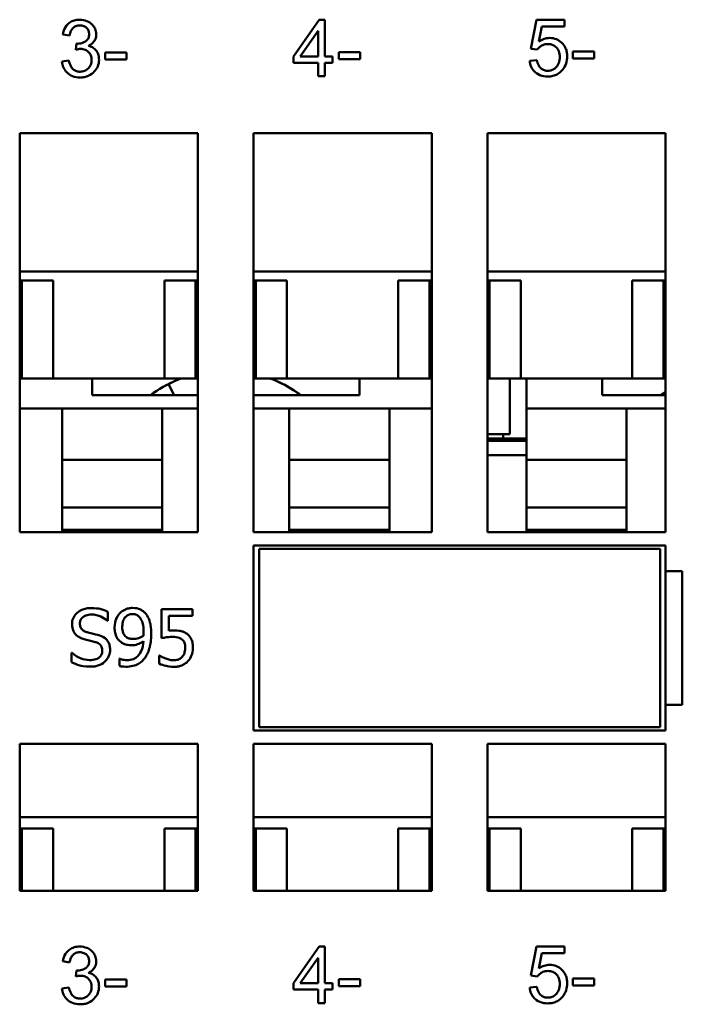
# Model space of a CAD drawing. Units: millimetres. Extents: x 17 to 728, y 8 to 567.
# Drawn here: x 286 to 315, y 347 to 391 of the extents above; entities that cross this region are included whole.
import ezdxf

# ---------------------------------------------------------------- set-up
doc = ezdxf.new("R2010")
doc.units = ezdxf.units.MM
doc.header["$LTSCALE"] = 1.333333
doc.layers.add('Visible {c3}', color=7, linetype='Continuous', lineweight=50)

msp = doc.modelspace()

# ---------------------------------------------------------------- linework, layer by layer
at = {"layer": 'Visible {c3}'}
for p, q in [((298.9813, 390.7396), (297.8235, 389.0941)), ((299.2368, 390.7396), (298.9813, 390.7396)), ((299.2368, 389.0941), (299.2368, 390.7396)), ((308.7282, 390.7396), (308.4823, 389.4348)), ((309.9904, 390.7396), (308.7282, 390.7396)), ((309.9904, 390.4415), (309.9904, 390.7396)), ((298.1294, 389.0941), (298.9251, 390.2402)), ((298.9251, 390.2402), (298.9251, 389.0941)), ((308.8404, 389.76), (308.9779, 390.4415)), ((308.9779, 390.4415), (309.9904, 390.4415)), ((287.4591, 390.0814), (287.7708, 390.0253)), ((288.0766, 389.6671), (288.0437, 389.3941)), ((308.4823, 389.4348), (308.7746, 389.3961)), ((287.7398, 388.9043), (287.4281, 388.8637)), ((290.3224, 389.2664), (289.3621, 389.2664)), ((289.3621, 389.2664), (289.3621, 388.9527)), ((289.3621, 388.9527), (290.3224, 388.9527)), ((290.3224, 388.9527), (290.3224, 389.2664)), ((297.8235, 389.0941), (297.8235, 388.8075)), ((298.9251, 389.0941), (298.1294, 389.0941)), ((299.5795, 389.0941), (299.2368, 389.0941)), ((299.5795, 388.8075), (299.5795, 389.0941)), ((300.8224, 389.276), (299.8621, 389.276)), ((299.8621, 389.276), (299.8621, 388.9624)), ((299.8621, 388.9624), (300.8224, 388.9624)), ((300.8224, 388.9624), (300.8224, 389.276)), ((308.7533, 388.9256), (308.4262, 388.8985)), ((311.3224, 389.309), (310.3621, 389.309)), ((310.3621, 389.309), (310.3621, 388.9953)), ((310.3621, 388.9953), (311.3224, 388.9953)), ((311.3224, 388.9953), (311.3224, 389.309)), ((297.8235, 388.8075), (298.9251, 388.8075)), ((298.9251, 388.8075), (298.9251, 388.1996)), ((299.2368, 388.1996), (299.2368, 388.8075)), ((299.2368, 388.8075), (299.5795, 388.8075)), ((298.9251, 388.1996), (299.2368, 388.1996)), ((285.529, 385.6396), (293.529, 385.6396)), ((285.529, 367.7396), (285.529, 385.6396)), ((293.529, 385.6396), (293.529, 367.7396)), ((296.029, 385.6396), (304.029, 385.6396)), ((296.029, 367.7396), (296.029, 385.6396)), ((304.029, 385.6396), (304.029, 367.7396)), ((306.529, 367.7396), (306.529, 385.6396)), ((306.529, 385.6396), (314.529, 385.6396)), ((314.529, 385.6396), (314.529, 367.7396)), ((285.529, 379.4396), (293.529, 379.4396)), ((296.029, 379.4396), (304.029, 379.4396)), ((306.529, 379.4396), (314.529, 379.4396)), ((285.629, 379.0396), (285.529, 379.0396)), ((285.629, 374.6396), (285.629, 379.0396)), ((287.029, 379.0396), (285.629, 379.0396)), ((287.029, 374.6396), (287.029, 379.0396)), ((292.029, 374.6396), (292.029, 379.0396)), ((293.429, 379.0396), (292.029, 379.0396)), ((293.429, 374.6396), (293.429, 379.0396)), ((293.529, 379.0396), (293.429, 379.0396)), ((296.129, 379.0396), (296.029, 379.0396)), ((296.129, 374.6396), (296.129, 379.0396)), ((297.529, 379.0396), (296.129, 379.0396)), ((297.529, 374.6396), (297.529, 379.0396)), ((302.529, 374.6396), (302.529, 379.0396)), ((303.929, 379.0396), (302.529, 379.0396)), ((303.929, 374.6396), (303.929, 379.0396)), ((304.029, 379.0396), (303.929, 379.0396)), ((306.629, 379.0396), (306.529, 379.0396)), ((306.629, 374.6396), (306.629, 379.0396)), ((308.029, 379.0396), (306.629, 379.0396)), ((308.029, 374.6396), (308.029, 379.0396)), ((313.029, 374.6396), (313.029, 379.0396)), ((314.429, 379.0396), (313.029, 379.0396)), ((314.429, 374.6396), (314.429, 379.0396)), ((314.529, 379.0396), (314.429, 379.0396)), ((285.529, 374.6396), (285.629, 374.6396)), ((285.629, 374.6396), (287.029, 374.6396)), ((287.029, 374.6396), (292.029, 374.6396)), ((288.779, 374.6396), (288.779, 374.4014)), ((288.779, 374.4014), (288.779, 373.8896)), ((292.029, 374.6396), (293.429, 374.6396)), ((292.4607, 373.8896), (292.2075, 374.3865)), ((293.429, 374.6396), (293.529, 374.6396)), ((296.029, 374.6396), (296.129, 374.6396)), ((296.129, 374.6396), (297.529, 374.6396)), ((297.529, 374.6396), (302.529, 374.6396)), ((300.779, 374.4014), (300.779, 374.6396)), ((300.779, 373.8896), (300.779, 374.4014)), ((303.929, 374.6396), (302.529, 374.6396)), ((304.029, 374.6396), (303.929, 374.6396)), ((306.629, 374.6396), (306.529, 374.6396)), ((308.029, 374.6396), (306.629, 374.6396)), ((307.529, 374.6396), (307.529, 372.1396)), ((308.029, 374.6396), (313.029, 374.6396)), ((308.279, 374.4014), (308.279, 374.6396)), ((308.279, 373.2896), (308.279, 374.4014)), ((311.679, 374.6396), (311.679, 374.4014)), ((311.679, 374.4014), (311.679, 373.8896)), ((314.429, 374.6396), (313.029, 374.6396)), ((314.529, 374.6396), (314.429, 374.6396)), ((288.779, 373.8896), (293.529, 373.8896)), ((296.029, 373.8896), (300.779, 373.8896)), ((311.679, 373.8896), (314.529, 373.8896)), ((285.929, 373.2896), (285.529, 373.2896)), ((285.929, 373.2896), (287.429, 373.2896)), ((287.429, 373.2896), (291.929, 373.2896)), ((287.429, 373.2896), (287.429, 370.9896)), ((291.929, 373.2896), (293.429, 373.2896)), ((291.929, 373.2896), (291.929, 370.9896)), ((293.529, 373.2896), (293.429, 373.2896)), ((296.129, 373.2896), (296.029, 373.2896)), ((296.129, 373.2896), (297.629, 373.2896)), ((297.629, 373.2896), (302.129, 373.2896)), ((297.629, 373.2896), (297.629, 370.9896)), ((302.129, 373.2896), (303.629, 373.2896)), ((302.129, 373.2896), (302.129, 370.9896)), ((304.029, 373.2896), (303.629, 373.2896)), ((308.279, 373.2896), (312.779, 373.2896)), ((308.279, 373.2896), (308.279, 370.9896)), ((312.779, 373.2896), (314.279, 373.2896)), ((312.779, 373.2896), (312.779, 370.9896)), ((314.529, 373.2896), (314.279, 373.2896)), ((307.529, 372.1396), (306.529, 372.1396)), ((307.229, 371.9396), (307.229, 372.1396)), ((306.529, 371.9396), (307.229, 371.9396)), ((308.279, 371.8396), (306.529, 371.8396)), ((308.279, 371.9396), (307.229, 371.9396)), ((291.929, 370.9896), (287.429, 370.9896)), ((287.429, 368.8396), (287.429, 370.9896)), ((291.929, 368.8396), (291.929, 370.9896)), ((302.129, 370.9896), (297.629, 370.9896)), ((297.629, 368.8396), (297.629, 370.9896)), ((302.129, 368.8396), (302.129, 370.9896)), ((308.279, 371.1896), (306.529, 371.1896)), ((312.779, 370.9896), (308.279, 370.9896)), ((308.279, 368.8396), (308.279, 370.9896)), ((312.779, 368.8396), (312.779, 370.9896)), ((287.429, 368.8396), (291.929, 368.8396)), ((287.429, 367.8396), (287.429, 368.8396)), ((291.929, 368.8396), (291.929, 367.8396)), ((297.629, 368.8396), (302.129, 368.8396)), ((297.629, 367.8396), (297.629, 368.8396)), ((302.129, 368.8396), (302.129, 367.8396)), ((308.279, 368.8396), (312.779, 368.8396)), ((308.279, 367.8396), (308.279, 368.8396)), ((312.779, 368.8396), (312.779, 367.8396)), ((293.529, 367.7396), (285.529, 367.7396)), ((287.429, 367.7396), (287.429, 367.8396)), ((287.429, 367.8396), (291.929, 367.8396)), ((291.929, 367.8396), (291.929, 367.7396)), ((304.029, 367.7396), (296.029, 367.7396)), ((297.629, 367.7396), (297.629, 367.8396)), ((297.629, 367.8396), (302.129, 367.8396)), ((302.129, 367.8396), (302.129, 367.7396)), ((314.529, 367.7396), (306.529, 367.7396)), ((308.279, 367.7396), (308.279, 367.8396)), ((308.279, 367.8396), (312.779, 367.8396)), ((312.779, 367.8396), (312.779, 367.7396)), ((296.029, 358.8396), (296.029, 367.1396)), ((296.029, 367.1396), (314.529, 367.1396)), ((314.279, 366.9896), (296.279, 366.9896)), ((296.279, 358.9896), (296.279, 366.9896)), ((314.279, 366.9896), (314.279, 358.9896)), ((314.529, 367.1396), (314.529, 365.9896)), ((314.529, 359.9896), (314.529, 365.9896)), ((314.529, 365.9896), (315.2796, 365.9896)), ((315.2796, 365.9896), (315.2796, 359.9896)), ((289.4889, 363.7654), (289.4889, 364.1688)), ((293.2907, 364.2882), (291.8972, 364.2882)), ((291.8972, 364.2882), (291.8972, 362.9791)), ((293.2907, 363.9897), (293.2907, 364.2882)), ((289.4642, 363.7654), (289.4889, 363.7654)), ((292.2244, 363.3125), (292.2244, 363.9897)), ((292.2244, 363.9897), (293.2907, 363.9897)), ((287.8855, 362.3245), (287.8608, 362.3245)), ((287.8608, 362.3245), (287.8608, 361.9005)), ((290.0261, 362.0611), (290.0097, 362.0611)), ((290.0097, 362.0611), (290.0097, 361.7338)), ((291.8169, 362.199), (291.7922, 362.199)), ((291.7922, 362.199), (291.7922, 361.8387)), ((315.2796, 359.9896), (314.529, 359.9896)), ((314.529, 359.9896), (314.529, 358.8396)), ((296.279, 358.9896), (314.279, 358.9896)), ((314.529, 358.8396), (296.029, 358.8396)), ((285.529, 351.6396), (285.529, 358.2396)), ((285.529, 358.2396), (293.529, 358.2396)), ((293.529, 358.2396), (293.529, 351.6396)), ((296.029, 351.6396), (296.029, 358.2396)), ((296.029, 358.2396), (304.029, 358.2396)), ((304.029, 358.2396), (304.029, 351.6396)), ((306.529, 351.6396), (306.529, 358.2396)), ((306.529, 358.2396), (314.529, 358.2396)), ((314.529, 358.2396), (314.529, 351.6396)), ((285.529, 354.9396), (293.529, 354.9396)), ((296.029, 354.9396), (304.029, 354.9396)), ((306.529, 354.9396), (314.529, 354.9396)), ((285.529, 354.4396), (285.629, 354.4396)), ((285.629, 354.4396), (287.029, 354.4396)), ((285.629, 354.4396), (285.629, 351.6396)), ((287.029, 354.4396), (287.029, 351.6396)), ((292.029, 354.4396), (293.429, 354.4396)), ((292.029, 354.4396), (292.029, 351.6396)), ((293.429, 354.4396), (293.529, 354.4396)), ((293.429, 354.4396), (293.429, 351.6396)), ((296.029, 354.4396), (296.129, 354.4396)), ((296.129, 354.4396), (297.529, 354.4396)), ((296.129, 354.4396), (296.129, 351.6396)), ((297.529, 354.4396), (297.529, 351.6396)), ((303.929, 354.4396), (302.529, 354.4396)), ((302.529, 354.4396), (302.529, 351.6396)), ((304.029, 354.4396), (303.929, 354.4396)), ((303.929, 354.4396), (303.929, 351.6396)), ((306.629, 354.4396), (306.529, 354.4396)), ((308.029, 354.4396), (306.629, 354.4396)), ((306.629, 354.4396), (306.629, 351.6396)), ((308.029, 354.4396), (308.029, 351.6396)), ((313.029, 354.4396), (314.429, 354.4396)), ((313.029, 354.4396), (313.029, 351.6396)), ((314.429, 354.4396), (314.529, 354.4396)), ((314.429, 354.4396), (314.429, 351.6396)), ((293.529, 351.6396), (285.529, 351.6396)), ((304.029, 351.6396), (296.029, 351.6396)), ((314.529, 351.6396), (306.529, 351.6396)), ((298.9813, 349.1396), (297.8235, 347.4941)), ((299.2368, 349.1396), (298.9813, 349.1396)), ((299.2368, 347.4941), (299.2368, 349.1396)), ((308.7282, 349.1396), (308.4823, 347.8348)), ((309.9904, 349.1396), (308.7282, 349.1396)), ((309.9904, 348.8415), (309.9904, 349.1396)), ((308.8404, 348.16), (308.9779, 348.8415)), ((308.9779, 348.8415), (309.9904, 348.8415)), ((287.4591, 348.4814), (287.7708, 348.4253)), ((298.1294, 347.4941), (298.9251, 348.6402)), ((298.9251, 348.6402), (298.9251, 347.4941)), ((288.0766, 348.0671), (288.0437, 347.7941)), ((308.4823, 347.8348), (308.7746, 347.7961)), ((290.3224, 347.6664), (289.3621, 347.6664)), ((289.3621, 347.6664), (289.3621, 347.3527)), ((289.3621, 347.3527), (290.3224, 347.3527)), ((290.3224, 347.3527), (290.3224, 347.6664)), ((297.8235, 347.4941), (297.8235, 347.2075)), ((298.9251, 347.4941), (298.1294, 347.4941)), ((299.5795, 347.4941), (299.2368, 347.4941)), ((299.5795, 347.2075), (299.5795, 347.4941)), ((300.8224, 347.676), (299.8621, 347.676)), ((299.8621, 347.676), (299.8621, 347.3624)), ((299.8621, 347.3624), (300.8224, 347.3624)), ((300.8224, 347.3624), (300.8224, 347.676)), ((311.3224, 347.709), (310.3621, 347.709)), ((310.3621, 347.709), (310.3621, 347.3953)), ((310.3621, 347.3953), (311.3224, 347.3953)), ((311.3224, 347.3953), (311.3224, 347.709)), ((287.7398, 347.3043), (287.4281, 347.2637)), ((297.8235, 347.2075), (298.9251, 347.2075)), ((298.9251, 347.2075), (298.9251, 346.5996)), ((299.2368, 346.5996), (299.2368, 347.2075)), ((299.2368, 347.2075), (299.5795, 347.2075)), ((308.7533, 347.3256), (308.4262, 347.2985)), ((298.9251, 346.5996), (299.2368, 346.5996))]:
    msp.add_line(p, q, dxfattribs=at)
for points, knots in [([(288.2238, 390.7396), (288.1413, 390.7396), (288.0592, 390.73), (287.9061, 390.6857), (287.8372, 390.6534), (287.7224, 390.5735), (287.6479, 390.5125), (287.5187, 390.3096), (287.4805, 390.1972), (287.4591, 390.0814)], [-0.16551305, -0.16551305, -0.16551305, -0.16551305, -0.11722176, -0.11722176, -0.072113, -0.072113, -0.03533141, -0.03533141, 0, 0, 0, 0]), ([(288.9672, 390.0814), (288.9672, 390.1234), (288.9631, 390.1649), (288.946, 390.2472), (288.9333, 390.287), (288.892, 390.3827), (288.8519, 390.4549), (288.7151, 390.5924), (288.6333, 390.6417), (288.4463, 390.7197), (288.3368, 390.7396), (288.2238, 390.7396)], [-0.12248239, -0.12248239, -0.12248239, -0.12248239, -0.10477314, -0.10477314, -0.08703342, -0.08703342, -0.06078188, -0.06078188, -0.0339201, -0.0339201, 0, 0, 0, 0]), ([(287.7708, 390.0253), (287.7815, 390.0964), (287.7998, 390.1686), (287.8531, 390.2821), (287.8825, 390.3265), (287.947, 390.3901), (287.9893, 390.4255), (288.1082, 390.4744), (288.1683, 390.4841), (288.2296, 390.4841)], [-0.106699, -0.106699, -0.106699, -0.106699, -0.06757092, -0.06757092, -0.03855348, -0.03855348, -0.01837472, -0.01837472, 0, 0, 0, 0]), ([(288.2296, 390.4841), (288.2619, 390.4841), (288.2942, 390.4815), (288.3556, 390.47), (288.3844, 390.4616), (288.4584, 390.4302), (288.5002, 390.4021), (288.5715, 390.3292), (288.598, 390.2901), (288.6371, 390.1953), (288.6458, 390.1418), (288.6458, 390.0872)], [-0.067052476, -0.067052476, -0.067052476, -0.067052476, -0.056648056, -0.056648056, -0.046962831, -0.046962831, -0.030768495, -0.030768495, -0.016367993, -0.016367993, 0, 0, 0, 0]), ([(288.6458, 390.0872), (288.6458, 390.0557), (288.6432, 390.0241), (288.6316, 389.9648), (288.6231, 389.9373), (288.593, 389.871), (288.5677, 389.8361), (288.4838, 389.7582), (288.4194, 389.7281), (288.3006, 389.6786), (288.2151, 389.6632), (288.127, 389.6632)], [-0.056647782, -0.056647782, -0.056647782, -0.056647782, -0.051203505, -0.051203505, -0.046219906, -0.046219906, -0.038624896, -0.038624896, -0.02644551, -0.02644551, 0, 0, 0, 0]), ([(288.6168, 389.5664), (288.6871, 389.5985), (288.7528, 389.6401), (288.8693, 389.7549), (288.9042, 389.8178), (288.9541, 389.9371), (288.9672, 390.008), (288.9672, 390.0814)], [-0.053812193, -0.053812193, -0.053812193, -0.053812193, -0.03877988, -0.03877988, -0.022013668, -0.022013668, 0, 0, 0, 0]), ([(309.3206, 389.9188), (309.2365, 389.9188), (309.1545, 389.9055), (308.9909, 389.8514), (308.9129, 389.8104), (308.8404, 389.76)], [-0.051698386, -0.051698386, -0.051698386, -0.051698386, -0.026474536, -0.026474536, 0, 0, 0, 0]), ([(310.1104, 389.096), (310.1104, 389.159), (310.1053, 389.222), (310.0823, 389.3418), (310.0656, 389.398), (309.9944, 389.5636), (309.9283, 389.6438), (309.7991, 389.7689), (309.7198, 389.8229), (309.5314, 389.901), (309.4273, 389.9188), (309.3206, 389.9188)], [-0.11084848, -0.11084848, -0.11084848, -0.11084848, -0.09798759, -0.09798759, -0.08596452, -0.08596452, -0.06120191, -0.06120191, -0.03201612, -0.03201612, 0, 0, 0, 0]), ([(288.0437, 389.3941), (288.083, 389.4045), (288.1241, 389.4139), (288.1962, 389.4254), (288.2301, 389.429), (288.2625, 389.429)], [-0.021922098, -0.021922098, -0.021922098, -0.021922098, -0.009720865, -0.009720865, 0, 0, 0, 0]), ([(288.127, 389.6632), (288.1202, 389.6632), (288.1124, 389.6637), (288.0962, 389.6649), (288.0861, 389.666), (288.0766, 389.6671)], [-0.0048818548, -0.0048818548, -0.0048818548, -0.0048818548, -0.0028486168, -0.0028486168, 0, 0, 0, 0]), ([(288.2625, 389.429), (288.3346, 389.429), (288.4054, 389.4174), (288.528, 389.3657), (288.5785, 389.3316), (288.6666, 389.2418), (288.6997, 389.1927), (288.7491, 389.0728), (288.76, 389.0046), (288.76, 388.9353)], [-0.081755927, -0.081755927, -0.081755927, -0.081755927, -0.058527261, -0.058527261, -0.038891362, -0.038891362, -0.020799757, -0.020799757, 0, 0, 0, 0]), ([(289.0911, 388.9411), (289.0911, 389.0089), (289.084, 389.0769), (289.0512, 389.2025), (289.0274, 389.2592), (288.9618, 389.3627), (288.9153, 389.4186), (288.7781, 389.5157), (288.6995, 389.5473), (288.6168, 389.5664)], [-0.10396525, -0.10396525, -0.10396525, -0.10396525, -0.07599331, -0.07599331, -0.05039882, -0.05039882, -0.02547129, -0.02547129, 0, 0, 0, 0]), ([(308.7746, 389.3961), (308.8033, 389.4415), (308.8383, 389.4814), (308.9101, 389.5415), (308.9587, 389.5766), (309.0906, 389.6314), (309.163, 389.6439), (309.2373, 389.6439)], [-0.070531237, -0.070531237, -0.070531237, -0.070531237, -0.042854643, -0.042854643, -0.022299197, -0.022299197, 0, 0, 0, 0]), ([(309.2373, 389.6439), (309.3168, 389.6439), (309.3954, 389.6316), (309.5287, 389.5753), (309.5814, 389.539), (309.6601, 389.4586), (309.7029, 389.4059), (309.7672, 389.2443), (309.7794, 389.1553), (309.7794, 389.067)], [-0.13073854, -0.13073854, -0.13073854, -0.13073854, -0.08759145, -0.08759145, -0.05216094, -0.05216094, -0.02649247, -0.02649247, 0, 0, 0, 0]), ([(288.2373, 388.4049), (288.186, 388.4049), (288.1353, 388.4116), (288.0395, 388.4419), (287.9964, 388.4641), (287.9039, 388.5334), (287.8666, 388.5796), (287.7888, 388.7123), (287.7589, 388.8108), (287.7398, 388.9043)], [-0.072423124, -0.072423124, -0.072423124, -0.072423124, -0.058948972, -0.058948972, -0.046037229, -0.046037229, -0.028628696, -0.028628696, 0, 0, 0, 0]), ([(288.2354, 388.1474), (288.3017, 388.1474), (288.3679, 388.1529), (288.4941, 388.1775), (288.5534, 388.1954), (288.7237, 388.2695), (288.8109, 388.3386), (288.9437, 388.4769), (288.9973, 388.5553), (289.0736, 388.7387), (289.0911, 388.8385), (289.0911, 388.9411)], [-0.1182947, -0.1182947, -0.1182947, -0.1182947, -0.10285053, -0.10285053, -0.08834503, -0.08834503, -0.05960732, -0.05960732, -0.03079567, -0.03079567, 0, 0, 0, 0]), ([(288.76, 388.9353), (288.76, 388.8969), (288.7567, 388.8587), (288.7424, 388.7851), (288.7318, 388.7503), (288.6867, 388.6455), (288.6428, 388.5903), (288.5535, 388.5038), (288.5012, 388.4682), (288.3767, 388.4166), (288.3079, 388.4049), (288.2373, 388.4049)], [-0.075870079, -0.075870079, -0.075870079, -0.075870079, -0.066950266, -0.066950266, -0.058462777, -0.058462777, -0.040430271, -0.040430271, -0.021161279, -0.021161279, 0, 0, 0, 0]), ([(308.4262, 388.8985), (308.4351, 388.8057), (308.4564, 388.715), (308.5308, 388.5492), (308.5803, 388.4777), (308.6916, 388.3669), (308.7691, 388.3015), (309.0004, 388.2079), (309.1215, 388.19), (309.2431, 388.19)], [-0.17638615, -0.17638615, -0.17638615, -0.17638615, -0.12425542, -0.12425542, -0.07482889, -0.07482889, -0.03649211, -0.03649211, 0, 0, 0, 0]), ([(309.2412, 388.4455), (309.1882, 388.4455), (309.1359, 388.4527), (309.0369, 388.4851), (308.9925, 388.5089), (308.8946, 388.5845), (308.8583, 388.6337), (308.7906, 388.753), (308.7665, 388.8399), (308.7533, 388.9256)], [-0.062745341, -0.062745341, -0.062745341, -0.062745341, -0.051730947, -0.051730947, -0.04110326, -0.04110326, -0.026033245, -0.026033245, 0, 0, 0, 0]), ([(309.7794, 389.067), (309.7794, 389.014), (309.7753, 388.9609), (309.7566, 388.8613), (309.7431, 388.8148), (309.6859, 388.6824), (309.6359, 388.625), (309.5511, 388.5433), (309.4993, 388.5079), (309.377, 388.4571), (309.31, 388.4455), (309.2412, 388.4455)], [-0.073165098, -0.073165098, -0.073165098, -0.073165098, -0.064182228, -0.064182228, -0.05597504, -0.05597504, -0.039714858, -0.039714858, -0.020647039, -0.020647039, 0, 0, 0, 0]), ([(309.9091, 388.4978), (309.9755, 388.5808), (310.0262, 388.6724), (310.0952, 388.8775), (310.1104, 388.9859), (310.1104, 389.096)], [-0.064902867, -0.064902867, -0.064902867, -0.064902867, -0.033014679, -0.033014679, 0, 0, 0, 0]), ([(287.4281, 388.8637), (287.4373, 388.7692), (287.4597, 388.6772), (287.5374, 388.5079), (287.5895, 388.4346), (287.7275, 388.2988), (287.8081, 388.246), (288.0049, 388.1653), (288.1193, 388.1474), (288.2354, 388.1474)], [-0.1165875, -0.1165875, -0.1165875, -0.1165875, -0.08967537, -0.08967537, -0.06378773, -0.06378773, -0.03481366, -0.03481366, 0, 0, 0, 0]), ([(309.2431, 388.19), (309.3199, 388.19), (309.3966, 388.1976), (309.5409, 388.2321), (309.6073, 388.2572), (309.7636, 388.3438), (309.8426, 388.4138), (309.9091, 388.4978)], [-0.07663844, -0.07663844, -0.07663844, -0.07663844, -0.053600756, -0.053600756, -0.032132226, -0.032132226, 0, 0, 0, 0]), ([(291.4057, 373.8894), (291.7666, 374.157), (292.1613, 374.3825), (292.6416, 374.5856), (292.7109, 374.6132), (292.7808, 374.6396)], [1.68173082, 1.68173082, 1.68173082, 1.68173082, 1.81617737, 1.81617737, 1.83856056, 1.83856056, 1.83856056, 1.83856056]), ([(292.2075, 374.3865), (292.2119, 374.3887), (292.2163, 374.3909), (292.2477, 374.4068), (292.2747, 374.4203), (292.3835, 374.4731), (292.466, 374.5109), (292.6258, 374.5793), (292.7029, 374.6103), (292.7808, 374.6396)], [0, 0, 0, 0, 0.001478773, 0.001478773, 0.010549323, 0.010549323, 0.037767945, 0.037767945, 0.062705214, 0.062705214, 0.062705214, 0.062705214]), ([(296.7772, 374.6396), (296.8198, 374.6236), (296.8622, 374.607), (297.3456, 374.4114), (297.768, 374.174), (298.1522, 373.8896)], [0.46969062, 0.46969062, 0.46969062, 0.46969062, 0.48333406, 0.48333406, 0.62618768, 0.62618768, 0.62618768, 0.62618768]), ([(296.7772, 374.6393), (297.1337, 374.5048), (297.4775, 374.3341), (297.9189, 374.0561), (298.0371, 373.9749), (298.1524, 373.8894)], [2.24618961, 2.24618961, 2.24618961, 2.24618961, 2.36009681, 2.36009681, 2.40305597, 2.40305597, 2.40305597, 2.40305597]), ([(297.1907, 374.4646), (297.2852, 374.4202), (297.3782, 374.3733), (297.6434, 374.2302), (297.8127, 374.1268), (297.9764, 374.0146)], [0.514136002, 0.514136002, 0.514136002, 0.514136002, 0.545355286, 0.545355286, 0.604598887, 0.604598887, 0.604598887, 0.604598887]), ([(297.6439, 374.2258), (297.7015, 374.1921), (297.7584, 374.1574), (297.9253, 374.0515), (298.0337, 373.9771), (298.1396, 373.8989)], [1.185883129, 1.185883129, 1.185883129, 1.185883129, 1.205860722, 1.205860722, 1.245197845, 1.245197845, 1.245197845, 1.245197845]), ([(288.7335, 364.3335), (288.6594, 364.3335), (288.5852, 364.3273), (288.4452, 364.2995), (288.3799, 364.2793), (288.1989, 364.1974), (288.1182, 364.1275), (288.008, 364.0128), (287.9613, 363.9445), (287.8946, 363.7841), (287.8793, 363.6967), (287.8793, 363.6069)], [-0.099403973, -0.099403973, -0.099403973, -0.099403973, -0.08655385, -0.08655385, -0.074666022, -0.074666022, -0.052113804, -0.052113804, -0.026957306, -0.026957306, 0, 0, 0, 0]), ([(289.4889, 364.1688), (289.3769, 364.2241), (289.2589, 364.2641), (289.0557, 364.3094), (288.9203, 364.3335), (288.7335, 364.3335)], [-0.14011484, -0.14011484, -0.14011484, -0.14011484, -0.05603124, -0.05603124, 0, 0, 0, 0]), ([(290.5963, 364.3396), (290.5365, 364.3396), (290.4775, 364.3328), (290.3491, 364.3031), (290.2889, 364.2794), (290.1629, 364.2195), (290.09, 364.1676), (290.0282, 364.1009)], [-0.053949092, -0.053949092, -0.053949092, -0.053949092, -0.041854033, -0.041854033, -0.027281706, -0.027281706, 0, 0, 0, 0]), ([(291.1603, 364.1112), (291.1256, 364.1478), (291.0876, 364.1806), (291.0044, 364.2378), (290.96, 364.2617), (290.8505, 364.3069), (290.7472, 364.3396), (290.5963, 364.3396)], [-0.11268993, -0.11268993, -0.11268993, -0.11268993, -0.07903049, -0.07903049, -0.04528702, -0.04528702, 0, 0, 0, 0]), ([(288.2313, 363.6419), (288.2313, 363.6675), (288.2335, 363.693), (288.2431, 363.742), (288.2502, 363.7651), (288.2783, 363.8298), (288.305, 363.8666), (288.3748, 363.9337), (288.4251, 363.9696), (288.5772, 364.0294), (288.6673, 364.0412), (288.7561, 364.0412)], [-0.091280414, -0.091280414, -0.091280414, -0.091280414, -0.080010724, -0.080010724, -0.069289315, -0.069289315, -0.048967332, -0.048967332, -0.026640542, -0.026640542, 0, 0, 0, 0]), ([(288.7561, 364.0412), (288.8276, 364.0412), (288.8984, 364.0339), (289.0586, 363.9991), (289.1269, 363.9709), (289.2758, 363.904), (289.3788, 363.8435), (289.4642, 363.7654)], [-0.060049406, -0.060049406, -0.060049406, -0.060049406, -0.049003163, -0.049003163, -0.034733887, -0.034733887, 0, 0, 0, 0]), ([(290.0282, 364.1009), (289.9512, 364.0196), (289.8941, 363.9251), (289.8287, 363.7584), (289.7894, 363.64), (289.7894, 363.4628)], [-0.14174165, -0.14174165, -0.14174165, -0.14174165, -0.05315531, -0.05315531, 0, 0, 0, 0]), ([(290.1352, 363.4772), (290.1352, 363.5361), (290.1392, 363.5961), (290.1583, 363.7042), (290.172, 363.7538), (290.2219, 363.8685), (290.2581, 363.9131), (290.3272, 363.9812), (290.3695, 364.0096), (290.4737, 364.0524), (290.5336, 364.0618), (290.5942, 364.0618)], [-0.067253458, -0.067253458, -0.067253458, -0.067253458, -0.05653495, -0.05653495, -0.047288043, -0.047288043, -0.033785996, -0.033785996, -0.018202897, -0.018202897, 0, 0, 0, 0]), ([(290.5942, 364.0618), (290.6273, 364.0618), (290.6603, 364.0587), (290.7171, 364.0467), (290.7499, 364.0378), (290.8325, 363.9971), (290.8762, 363.9589), (290.9133, 363.9177)], [-0.042079847, -0.042079847, -0.042079847, -0.042079847, -0.027560195, -0.027560195, -0.016627428, -0.016627428, 0, 0, 0, 0]), ([(290.9133, 363.9177), (290.9434, 363.886), (290.9681, 363.8493), (291.0205, 363.7494), (291.0383, 363.6896), (291.0809, 363.5433), (291.0924, 363.3934), (291.0924, 363.2467)], [-0.057471791, -0.057471791, -0.057471791, -0.057471791, -0.052264867, -0.052264867, -0.044026596, -0.044026596, 0, 0, 0, 0]), ([(291.4361, 363.1705), (291.4361, 363.3), (291.4286, 363.4359), (291.3963, 363.6268), (291.3735, 363.7396), (291.2808, 363.9528), (291.2287, 364.0385), (291.1603, 364.1112)], [-0.1504169, -0.1504169, -0.1504169, -0.1504169, -0.06976652, -0.06976652, -0.0299491, -0.0299491, 0, 0, 0, 0]), ([(287.8793, 363.6069), (287.8793, 363.4704), (287.9068, 363.3862), (287.9514, 363.2706), (287.991, 363.205), (288.0439, 363.1479)], [-0.037189644, -0.037189644, -0.037189644, -0.037189644, -0.023360001, -0.023360001, 0, 0, 0, 0]), ([(288.5626, 363.2467), (288.5166, 363.2591), (288.4711, 363.2758), (288.392, 363.3185), (288.3578, 363.3431), (288.3053, 363.3966), (288.2789, 363.4298), (288.2389, 363.5305), (288.2313, 363.5864), (288.2313, 363.6419)], [-0.075997072, -0.075997072, -0.075997072, -0.075997072, -0.052901262, -0.052901262, -0.032496769, -0.032496769, -0.01663545, -0.01663545, 0, 0, 0, 0]), ([(289.7894, 363.4628), (289.7894, 363.3798), (289.7966, 363.2954), (289.8275, 363.1608), (289.8492, 363.0892), (289.9365, 362.9354), (289.9943, 362.8692), (290.0652, 362.8144)], [-0.092606101, -0.092606101, -0.092606101, -0.092606101, -0.053057852, -0.053057852, -0.026883562, -0.026883562, 0, 0, 0, 0]), ([(290.3081, 363.0346), (290.2788, 363.0587), (290.2525, 363.0857), (290.2016, 363.1544), (290.1857, 363.1891), (290.1457, 363.2902), (290.1352, 363.3835), (290.1352, 363.4772)], [-0.043490439, -0.043490439, -0.043490439, -0.043490439, -0.036667567, -0.036667567, -0.028112476, -0.028112476, 0, 0, 0, 0]), ([(292.455, 363.3269), (292.419, 363.3269), (292.3818, 363.3257), (292.3285, 363.3229), (292.2847, 363.3206), (292.2244, 363.3125)], [-0.055786009, -0.055786009, -0.055786009, -0.055786009, -0.018221177, -0.018221177, 0, 0, 0, 0]), ([(293.0437, 363.1684), (293.0041, 363.1987), (292.9621, 363.2255), (292.8751, 363.2681), (292.8311, 363.2842), (292.741, 363.3055), (292.6416, 363.3269), (292.455, 363.3269)], [-0.17487016, -0.17487016, -0.17487016, -0.17487016, -0.11372695, -0.11372695, -0.05598455, -0.05598455, 0, 0, 0, 0]), ([(288.0439, 363.1479), (288.0975, 363.0916), (288.1589, 363.046), (288.2632, 362.9933), (288.3388, 362.9567), (288.4638, 362.9235)], [-0.11565704, -0.11565704, -0.11565704, -0.11565704, -0.03880685, -0.03880685, 0, 0, 0, 0]), ([(288.4638, 362.9235), (288.5406, 362.9041), (288.6302, 362.8818), (288.7799, 362.8471), (288.8516, 362.8282), (288.9229, 362.8082)], [-0.046103171, -0.046103171, -0.046103171, -0.046103171, -0.022216086, -0.022216086, 0, 0, 0, 0]), ([(289.0834, 363.1129), (289.0021, 363.1373), (288.9072, 363.1612), (288.7972, 363.1874), (288.6702, 363.2177), (288.5626, 363.2467)], [-0.13189975, -0.13189975, -0.13189975, -0.13189975, -0.03342999, -0.03342999, 0, 0, 0, 0]), ([(289.5877, 362.4727), (289.5877, 362.5332), (289.5817, 362.5938), (289.5546, 362.707), (289.5349, 362.759), (289.4621, 362.8886), (289.4068, 362.9408), (289.2816, 363.0385), (289.1829, 363.0823), (289.0834, 363.1129)], [-0.068124791, -0.068124791, -0.068124791, -0.068124791, -0.057447422, -0.057447422, -0.047579333, -0.047579333, -0.031223006, -0.031223006, 0, 0, 0, 0]), ([(290.6313, 362.9461), (290.5487, 362.9461), (290.4773, 362.9561), (290.3849, 362.9833), (290.3445, 363.0051), (290.3081, 363.0346)], [-0.028897097, -0.028897097, -0.028897097, -0.028897097, -0.014047668, -0.014047668, 0, 0, 0, 0]), ([(291.0841, 362.8412), (291.0741, 362.6879), (291.045, 362.5293), (290.9306, 362.2842), (290.8743, 362.2181), (290.776, 362.1202), (290.7092, 362.0759), (290.5413, 362.0078), (290.4425, 361.9931), (290.3431, 361.9931)], [-0.093924427, -0.093924427, -0.093924427, -0.093924427, -0.071412732, -0.071412732, -0.054335223, -0.054335223, -0.029800923, -0.029800923, 0, 0, 0, 0]), ([(290.5551, 362.6641), (290.647, 362.6641), (290.7378, 362.6766), (290.8861, 362.7273), (290.9716, 362.7645), (291.0841, 362.8412)], [-0.098710837, -0.098710837, -0.098710837, -0.098710837, -0.040843264, -0.040843264, 0, 0, 0, 0]), ([(291.0862, 363.0861), (291.0049, 363.0313), (290.9221, 363.0012), (290.7901, 362.9612), (290.7105, 362.9461), (290.6313, 362.9461)], [-0.04138527, -0.04138527, -0.04138527, -0.04138527, -0.023779385, -0.023779385, 0, 0, 0, 0]), ([(291.0924, 363.2467), (291.0924, 363.1978), (291.0913, 363.1744), (291.0893, 363.1328), (291.0879, 363.1066), (291.0862, 363.0861)], [-0.012692059, -0.012692059, -0.012692059, -0.012692059, -0.00615794, -0.00615794, 0, 0, 0, 0]), ([(291.1562, 362.1043), (291.258, 362.2426), (291.3232, 362.4071), (291.397, 362.7002), (291.4361, 362.8981), (291.4361, 363.1705)], [-0.18916978, -0.18916978, -0.18916978, -0.18916978, -0.08173124, -0.08173124, 0, 0, 0, 0]), ([(291.8972, 362.9791), (291.966, 362.9942), (292.0516, 363.0085), (292.1574, 363.0249), (292.2609, 363.0408), (292.3994, 363.0408)], [-0.1191855, -0.1191855, -0.1191855, -0.1191855, -0.04155884, -0.04155884, 0, 0, 0, 0]), ([(292.3994, 363.0408), (292.503, 363.0408), (292.6081, 363.028), (292.7362, 362.9801), (292.7784, 362.9561), (292.8152, 362.9235)], [-0.041032389, -0.041032389, -0.041032389, -0.041032389, -0.014731319, -0.014731319, 0, 0, 0, 0]), ([(292.8152, 362.9235), (292.8389, 362.904), (292.8599, 362.8818), (292.9026, 362.8238), (292.9165, 362.7933), (292.9503, 362.7118), (292.9593, 362.6347), (292.9593, 362.5571)], [-0.034536364, -0.034536364, -0.034536364, -0.034536364, -0.029733954, -0.029733954, -0.023278752, -0.023278752, 0, 0, 0, 0]), ([(293.3051, 362.5551), (293.3051, 362.6357), (293.2988, 362.7196), (293.2684, 362.855), (293.2481, 362.9162), (293.1669, 363.0553), (293.1114, 363.1173), (293.0437, 363.1684)], [-0.080036358, -0.080036358, -0.080036358, -0.080036358, -0.048306627, -0.048306627, -0.025462185, -0.025462185, 0, 0, 0, 0]), ([(289.2357, 362.4192), (289.2357, 362.3881), (289.2329, 362.357), (289.2204, 362.2979), (289.2112, 362.2702), (289.177, 362.1983), (289.1467, 362.1592), (289.0752, 362.0951), (289.0273, 362.0618), (288.865, 362.0052), (288.7644, 361.9952), (288.6697, 361.9952)], [-0.10722102, -0.10722102, -0.10722102, -0.10722102, -0.0915412, -0.0915412, -0.07676691, -0.07676691, -0.05146138, -0.05146138, -0.02840342, -0.02840342, 0, 0, 0, 0]), ([(288.9229, 362.8082), (288.9657, 362.7957), (289.0085, 362.7795), (289.0814, 362.7398), (289.1128, 362.7174), (289.1609, 362.6682), (289.1874, 362.6348), (289.228, 362.5327), (289.2357, 362.4757), (289.2357, 362.4192)], [-0.076485306, -0.076485306, -0.076485306, -0.076485306, -0.053039814, -0.053039814, -0.032954734, -0.032954734, -0.016937708, -0.016937708, 0, 0, 0, 0]), ([(289.3572, 361.9334), (289.3949, 361.9683), (289.4283, 362.0071), (289.487, 362.0932), (289.5113, 362.1396), (289.5682, 362.2799), (289.5877, 362.3745), (289.5877, 362.4727)], [-0.060960364, -0.060960364, -0.060960364, -0.060960364, -0.045432091, -0.045432091, -0.029473905, -0.029473905, 0, 0, 0, 0]), ([(290.0652, 362.8144), (290.1354, 362.7614), (290.2138, 362.7176), (290.3331, 362.6859), (290.4183, 362.6641), (290.5551, 362.6641)], [-0.14306652, -0.14306652, -0.14306652, -0.14306652, -0.04106078, -0.04106078, 0, 0, 0, 0]), ([(292.9593, 362.5571), (292.9593, 362.4337), (292.9389, 362.358), (292.9037, 362.2527), (292.8725, 362.1946), (292.8296, 362.1434)], [-0.033285638, -0.033285638, -0.033285638, -0.033285638, -0.020056768, -0.020056768, 0, 0, 0, 0]), ([(293.0807, 361.9437), (293.1542, 362.0229), (293.2085, 362.1143), (293.2718, 362.2832), (293.3051, 362.3958), (293.3051, 362.5551)], [-0.11904011, -0.11904011, -0.11904011, -0.11904011, -0.04777415, -0.04777415, 0, 0, 0, 0]), ([(288.6697, 361.9952), (288.5295, 361.9952), (288.3928, 362.0285), (288.1748, 362.1178), (288.0323, 362.1868), (287.8855, 362.3245)], [-0.14902779, -0.14902779, -0.14902779, -0.14902779, -0.06039341, -0.06039341, 0, 0, 0, 0]), ([(290.3431, 361.9931), (290.2519, 361.9931), (290.1745, 362.0094), (290.0841, 362.0353), (290.0509, 362.0469), (290.0261, 362.0611)], [-0.024137776, -0.024137776, -0.024137776, -0.024137776, -0.008557862, -0.008557862, 0, 0, 0, 0]), ([(290.2978, 361.6988), (290.4029, 361.6988), (290.5097, 361.7083), (290.7026, 361.7551), (290.784, 361.7878), (290.9796, 361.9049), (291.0761, 361.996), (291.1562, 362.1043)], [-0.099908247, -0.099908247, -0.099908247, -0.099908247, -0.068406186, -0.068406186, -0.040404698, -0.040404698, 0, 0, 0, 0]), ([(292.0907, 362.0631), (292.0359, 362.0835), (291.9812, 362.1067), (291.9088, 362.1434), (291.8554, 362.1706), (291.8169, 362.199)], [-0.051236217, -0.051236217, -0.051236217, -0.051236217, -0.01433911, -0.01433911, 0, 0, 0, 0]), ([(292.4632, 361.989), (292.4005, 361.989), (292.3359, 361.9942), (292.2125, 362.0232), (292.1512, 362.0421), (292.0907, 362.0631)], [-0.038031447, -0.038031447, -0.038031447, -0.038031447, -0.019212769, -0.019212769, 0, 0, 0, 0]), ([(292.457, 361.6947), (292.5287, 361.6947), (292.6002, 361.7013), (292.7164, 361.7265), (292.7822, 361.7446), (292.9422, 361.8222), (293.0173, 361.8754), (293.0807, 361.9437)], [-0.091904082, -0.091904082, -0.091904082, -0.091904082, -0.053352996, -0.053352996, -0.027959479, -0.027959479, 0, 0, 0, 0]), ([(292.8296, 362.1434), (292.8068, 362.1172), (292.7813, 362.0939), (292.7249, 362.0542), (292.6949, 362.0383), (292.6291, 362.0131), (292.5598, 361.989), (292.4632, 361.989)], [-0.08422552, -0.08422552, -0.08422552, -0.08422552, -0.056412618, -0.056412618, -0.02897307, -0.02897307, 0, 0, 0, 0]), ([(287.8608, 361.9005), (287.9782, 361.8439), (288.1002, 361.7977), (288.2801, 361.7442), (288.4249, 361.7029), (288.6944, 361.7029)], [-0.26449871, -0.26449871, -0.26449871, -0.26449871, -0.08083919, -0.08083919, 0, 0, 0, 0]), ([(288.6944, 361.7029), (288.8313, 361.7029), (288.9669, 361.7183), (289.133, 361.7826), (289.242, 361.828), (289.3572, 361.9334)], [-0.15069483, -0.15069483, -0.15069483, -0.15069483, -0.04685263, -0.04685263, 0, 0, 0, 0]), ([(290.0097, 361.7338), (290.0561, 361.7193), (290.1043, 361.7105), (290.1671, 361.7046), (290.2267, 361.6988), (290.2978, 361.6988)], [-0.093285419, -0.093285419, -0.093285419, -0.093285419, -0.021354234, -0.021354234, 0, 0, 0, 0]), ([(291.7922, 361.8387), (291.8882, 361.7915), (291.9947, 361.7584), (292.1648, 361.7199), (292.2913, 361.6947), (292.457, 361.6947)], [-0.12828645, -0.12828645, -0.12828645, -0.12828645, -0.04971408, -0.04971408, 0, 0, 0, 0]), ([(288.2238, 349.1396), (288.1413, 349.1396), (288.0592, 349.13), (287.9061, 349.0857), (287.8372, 349.0534), (287.7224, 348.9735), (287.6479, 348.9125), (287.5187, 348.7096), (287.4805, 348.5972), (287.4591, 348.4814)], [-0.16551305, -0.16551305, -0.16551305, -0.16551305, -0.11722176, -0.11722176, -0.072113, -0.072113, -0.03533141, -0.03533141, 0, 0, 0, 0]), ([(288.9672, 348.4814), (288.9672, 348.5234), (288.9631, 348.5649), (288.946, 348.6472), (288.9333, 348.687), (288.892, 348.7827), (288.8519, 348.8549), (288.7151, 348.9924), (288.6333, 349.0417), (288.4463, 349.1197), (288.3368, 349.1396), (288.2238, 349.1396)], [-0.12248239, -0.12248239, -0.12248239, -0.12248239, -0.10477314, -0.10477314, -0.08703342, -0.08703342, -0.06078188, -0.06078188, -0.0339201, -0.0339201, 0, 0, 0, 0]), ([(287.7708, 348.4253), (287.7815, 348.4964), (287.7998, 348.5686), (287.8531, 348.6821), (287.8825, 348.7265), (287.947, 348.7901), (287.9893, 348.8255), (288.1082, 348.8744), (288.1683, 348.8841), (288.2296, 348.8841)], [-0.106699, -0.106699, -0.106699, -0.106699, -0.06757092, -0.06757092, -0.03855348, -0.03855348, -0.01837472, -0.01837472, 0, 0, 0, 0]), ([(288.2296, 348.8841), (288.2619, 348.8841), (288.2942, 348.8815), (288.3556, 348.87), (288.3844, 348.8616), (288.4584, 348.8302), (288.5002, 348.8021), (288.5715, 348.7292), (288.598, 348.6901), (288.6371, 348.5953), (288.6458, 348.5418), (288.6458, 348.4872)], [-0.067052476, -0.067052476, -0.067052476, -0.067052476, -0.056648056, -0.056648056, -0.046962831, -0.046962831, -0.030768495, -0.030768495, -0.016367993, -0.016367993, 0, 0, 0, 0]), ([(288.6458, 348.4872), (288.6458, 348.4557), (288.6432, 348.4241), (288.6316, 348.3648), (288.6231, 348.3373), (288.593, 348.271), (288.5677, 348.2361), (288.4838, 348.1582), (288.4194, 348.1281), (288.3006, 348.0786), (288.2151, 348.0632), (288.127, 348.0632)], [-0.056647782, -0.056647782, -0.056647782, -0.056647782, -0.051203505, -0.051203505, -0.046219906, -0.046219906, -0.038624896, -0.038624896, -0.02644551, -0.02644551, 0, 0, 0, 0]), ([(288.6168, 347.9664), (288.6871, 347.9985), (288.7528, 348.0401), (288.8693, 348.1549), (288.9042, 348.2178), (288.9541, 348.3371), (288.9672, 348.408), (288.9672, 348.4814)], [-0.053812193, -0.053812193, -0.053812193, -0.053812193, -0.03877988, -0.03877988, -0.022013668, -0.022013668, 0, 0, 0, 0]), ([(309.3206, 348.3188), (309.2365, 348.3188), (309.1545, 348.3055), (308.9909, 348.2514), (308.9129, 348.2104), (308.8404, 348.16)], [-0.051698386, -0.051698386, -0.051698386, -0.051698386, -0.026474536, -0.026474536, 0, 0, 0, 0]), ([(310.1104, 347.496), (310.1104, 347.559), (310.1053, 347.622), (310.0823, 347.7418), (310.0656, 347.798), (309.9944, 347.9636), (309.9283, 348.0438), (309.7991, 348.1689), (309.7198, 348.2229), (309.5314, 348.301), (309.4273, 348.3188), (309.3206, 348.3188)], [-0.11084848, -0.11084848, -0.11084848, -0.11084848, -0.09798759, -0.09798759, -0.08596452, -0.08596452, -0.06120191, -0.06120191, -0.03201612, -0.03201612, 0, 0, 0, 0]), ([(288.0437, 347.7941), (288.083, 347.8045), (288.1241, 347.8139), (288.1962, 347.8254), (288.2301, 347.829), (288.2625, 347.829)], [-0.021922098, -0.021922098, -0.021922098, -0.021922098, -0.009720865, -0.009720865, 0, 0, 0, 0]), ([(288.127, 348.0632), (288.1202, 348.0632), (288.1124, 348.0637), (288.0962, 348.0649), (288.0861, 348.066), (288.0766, 348.0671)], [-0.0048818548, -0.0048818548, -0.0048818548, -0.0048818548, -0.0028486168, -0.0028486168, 0, 0, 0, 0]), ([(288.2625, 347.829), (288.3346, 347.829), (288.4054, 347.8174), (288.528, 347.7657), (288.5785, 347.7316), (288.6666, 347.6418), (288.6997, 347.5927), (288.7491, 347.4728), (288.76, 347.4046), (288.76, 347.3353)], [-0.081755927, -0.081755927, -0.081755927, -0.081755927, -0.058527261, -0.058527261, -0.038891362, -0.038891362, -0.020799757, -0.020799757, 0, 0, 0, 0]), ([(289.0911, 347.3411), (289.0911, 347.4089), (289.084, 347.4769), (289.0512, 347.6025), (289.0274, 347.6592), (288.9618, 347.7627), (288.9153, 347.8186), (288.7781, 347.9157), (288.6995, 347.9473), (288.6168, 347.9664)], [-0.10396525, -0.10396525, -0.10396525, -0.10396525, -0.07599331, -0.07599331, -0.05039882, -0.05039882, -0.02547129, -0.02547129, 0, 0, 0, 0]), ([(308.7746, 347.7961), (308.8033, 347.8415), (308.8383, 347.8814), (308.9101, 347.9415), (308.9587, 347.9766), (309.0906, 348.0314), (309.163, 348.0439), (309.2373, 348.0439)], [-0.070531237, -0.070531237, -0.070531237, -0.070531237, -0.042854643, -0.042854643, -0.022299197, -0.022299197, 0, 0, 0, 0]), ([(309.2373, 348.0439), (309.3168, 348.0439), (309.3954, 348.0316), (309.5287, 347.9753), (309.5814, 347.939), (309.6601, 347.8586), (309.7029, 347.8059), (309.7672, 347.6443), (309.7794, 347.5553), (309.7794, 347.467)], [-0.13073854, -0.13073854, -0.13073854, -0.13073854, -0.08759145, -0.08759145, -0.05216094, -0.05216094, -0.02649247, -0.02649247, 0, 0, 0, 0]), ([(309.7794, 347.467), (309.7794, 347.414), (309.7753, 347.3609), (309.7566, 347.2613), (309.7431, 347.2148), (309.6859, 347.0824), (309.6359, 347.025), (309.5511, 346.9433), (309.4993, 346.9079), (309.377, 346.8571), (309.31, 346.8455), (309.2412, 346.8455)], [-0.073165098, -0.073165098, -0.073165098, -0.073165098, -0.064182228, -0.064182228, -0.05597504, -0.05597504, -0.039714858, -0.039714858, -0.020647039, -0.020647039, 0, 0, 0, 0]), ([(309.9091, 346.8978), (309.9755, 346.9808), (310.0262, 347.0724), (310.0952, 347.2775), (310.1104, 347.3859), (310.1104, 347.496)], [-0.064902867, -0.064902867, -0.064902867, -0.064902867, -0.033014679, -0.033014679, 0, 0, 0, 0]), ([(287.4281, 347.2637), (287.4373, 347.1692), (287.4597, 347.0772), (287.5374, 346.9079), (287.5895, 346.8346), (287.7275, 346.6988), (287.8081, 346.646), (288.0049, 346.5653), (288.1193, 346.5474), (288.2354, 346.5474)], [-0.1165875, -0.1165875, -0.1165875, -0.1165875, -0.08967537, -0.08967537, -0.06378773, -0.06378773, -0.03481366, -0.03481366, 0, 0, 0, 0]), ([(288.2373, 346.8049), (288.186, 346.8049), (288.1353, 346.8116), (288.0395, 346.8419), (287.9964, 346.8641), (287.9039, 346.9334), (287.8666, 346.9796), (287.7888, 347.1123), (287.7589, 347.2108), (287.7398, 347.3043)], [-0.072423124, -0.072423124, -0.072423124, -0.072423124, -0.058948972, -0.058948972, -0.046037229, -0.046037229, -0.028628696, -0.028628696, 0, 0, 0, 0]), ([(288.2354, 346.5474), (288.3017, 346.5474), (288.3679, 346.5529), (288.4941, 346.5775), (288.5534, 346.5954), (288.7237, 346.6695), (288.8109, 346.7386), (288.9437, 346.8769), (288.9973, 346.9553), (289.0736, 347.1387), (289.0911, 347.2385), (289.0911, 347.3411)], [-0.1182947, -0.1182947, -0.1182947, -0.1182947, -0.10285053, -0.10285053, -0.08834503, -0.08834503, -0.05960732, -0.05960732, -0.03079567, -0.03079567, 0, 0, 0, 0]), ([(288.76, 347.3353), (288.76, 347.2969), (288.7567, 347.2587), (288.7424, 347.1851), (288.7318, 347.1503), (288.6867, 347.0455), (288.6428, 346.9903), (288.5535, 346.9038), (288.5012, 346.8682), (288.3767, 346.8166), (288.3079, 346.8049), (288.2373, 346.8049)], [-0.075870079, -0.075870079, -0.075870079, -0.075870079, -0.066950266, -0.066950266, -0.058462777, -0.058462777, -0.040430271, -0.040430271, -0.021161279, -0.021161279, 0, 0, 0, 0]), ([(308.4262, 347.2985), (308.4351, 347.2057), (308.4564, 347.115), (308.5308, 346.9492), (308.5803, 346.8777), (308.6916, 346.7669), (308.7691, 346.7015), (309.0004, 346.6079), (309.1215, 346.59), (309.2431, 346.59)], [-0.17638615, -0.17638615, -0.17638615, -0.17638615, -0.12425542, -0.12425542, -0.07482889, -0.07482889, -0.03649211, -0.03649211, 0, 0, 0, 0]), ([(309.2412, 346.8455), (309.1882, 346.8455), (309.1359, 346.8527), (309.0369, 346.8851), (308.9925, 346.9089), (308.8946, 346.9845), (308.8583, 347.0337), (308.7906, 347.153), (308.7665, 347.2399), (308.7533, 347.3256)], [-0.062745341, -0.062745341, -0.062745341, -0.062745341, -0.051730947, -0.051730947, -0.04110326, -0.04110326, -0.026033245, -0.026033245, 0, 0, 0, 0]), ([(309.2431, 346.59), (309.3199, 346.59), (309.3966, 346.5976), (309.5409, 346.6321), (309.6073, 346.6572), (309.7636, 346.7438), (309.8426, 346.8138), (309.9091, 346.8978)], [-0.07663844, -0.07663844, -0.07663844, -0.07663844, -0.053600756, -0.053600756, -0.032132226, -0.032132226, 0, 0, 0, 0])]:
    msp.add_open_spline(points, degree=3, knots=knots, dxfattribs=at)
for points in [[(291.4061, 373.8896), (291.6594, 374.0773), (291.9283, 374.2442), (292.2075, 374.3865)], [(291.4059, 373.8896), (291.454, 373.9252), (291.5026, 373.9601), (291.5519, 373.9941)], [(314.3057, 373.8894), (314.3788, 373.9437), (314.4535, 373.9961), (314.5293, 374.0468)], [(314.3059, 373.8896), (314.354, 373.9252), (314.4026, 373.9601), (314.4519, 373.9941)], [(314.3061, 373.8896), (314.3792, 373.9438), (314.4535, 373.9962), (314.529, 374.0467)]]:
    msp.add_open_spline(points, degree=3, dxfattribs=at)

doc.saveas('drawing.dxf')
